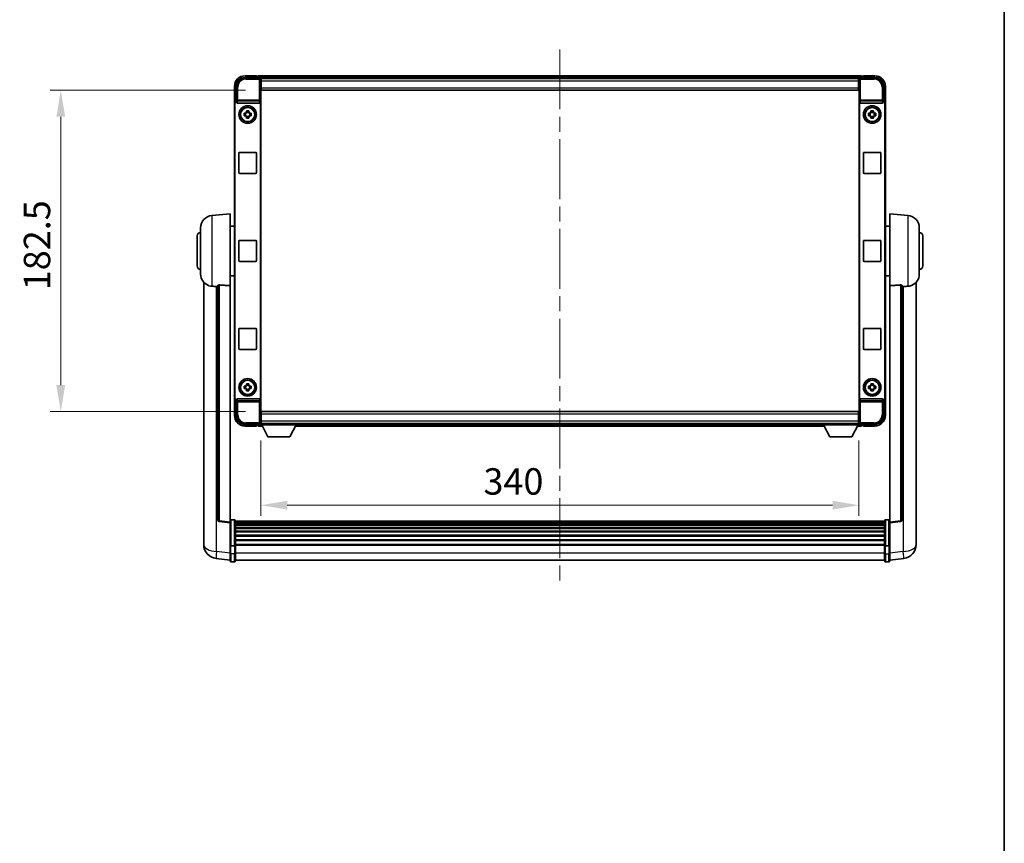
# Model space of a CAD drawing. Units: millimetres. Extents: x 0 to 12582, y 0 to 1686.
# Drawn here: x 4142 to 4702, y 468 to 936 of the extents above; entities that cross this region are included whole.
import ezdxf

# ---------------------------------------------------------------- set-up
doc = ezdxf.new("R2010")
doc.units = ezdxf.units.MM
doc.header["$LTSCALE"] = 6
doc.linetypes.add('CHAIN', pattern=[0.3543, 0.2362, -0.0295, 0.0591, -0.0295])
doc.layers.get('Defpoints').update_dxf_attribs({"lineweight": 25})
for name, color, linetype, lineweight in [('Border (ISO)', 7, 'Continuous', 35), ('Centerline (ISO)', 131, 'Continuous', 18), ('Dimension (ISO)', 7, 'Continuous', 18), ('Dimension (ISO) @ 1', 7, 'Continuous', 18), ('Visible (ISO)', 7, 'Continuous', 35), ('Visible Narrow (ISO)', 7, 'Continuous', 25)]:
    doc.layers.add(name, color=color, linetype=linetype, lineweight=lineweight)
doc.styles.add('Note Text (TK)', font='MS PGothic.ttf')
doc.dimstyles.new('Default - Method 1b (TK)', dxfattribs={"dimscale": 6, "dimtxt": 2.5, "dimasz": 2.5, "dimexe": 1, "dimexo": 1.5, "dimgap": 1, "dimtad": 1, "dimtoh": 1, "dimrnd": 1e-08, "dimdsep": 46, "dimtxsty": 'Note Text (TK)', "dimcen": 0.09, "dimdle": 5, "dimclrd": 100, "dimclre": 100, "dimclrt": 7, "dimadec": 1, "dimazin": 1, "dimtfac": 1, "dimtmove": 0, "dimatfit": 3, "dimfxl": 1, "dimtolj": 1, "dimlwd": -1, "dimlwe": -1, "dimarcsym": 0})

# ---------------------------------------------------------------- blocks, each defined once
blk = doc.blocks.new('図面枠 tk図枠')
at = {"layer": 'Border (ISO)'}
blk.add_line((405.5, 289), (405.5, 8), dxfattribs=at)
blk = doc.blocks.new('*D47')
at = {"layer": 'Defpoints', "color": 0}
for p in [(4279.65, 895.62), (4165.65, 713.12), (4279.65, 713.12)]:
    blk.add_point(p, dxfattribs=at)
at = {"layer": 'Dimension (ISO)', "color": 100}
for p, q in [((4270.65, 895.62), (4159.65, 895.62)), ((4165.65, 880.62), (4165.65, 728.12)), ((4270.65, 713.12), (4159.65, 713.12))]:
    blk.add_line(p, q, dxfattribs=at)
for points in [[(4163.15, 880.62), (4168.15, 880.62), (4165.65, 895.62)], [(4163.15, 728.12), (4168.15, 728.12), (4165.65, 713.12)]]:
    blk.add_solid(points, dxfattribs=at)
at = {"layer": 'Dimension (ISO)', "color": 7, "insert": (4152.15, 782.04), "char_height": 15, "attachment_point": 4, "rotation": 90, "style": 'Note Text (TK)'}
blk.add_mtext('\\A1;182.5', dxfattribs=at)
blk = doc.blocks.new('*D48')
at = {"layer": 'Defpoints', "color": 0}
for p in [(4279.4, 705.67), (4619.4, 705.67), (4619.4, 659.93)]:
    blk.add_point(p, dxfattribs=at)
at = {"layer": 'Dimension (ISO)', "color": 100}
for p, q in [((4279.4, 696.67), (4279.4, 653.93)), ((4619.4, 696.67), (4619.4, 653.93)), ((4294.4, 659.93), (4604.4, 659.93))]:
    blk.add_line(p, q, dxfattribs=at)
for points in [[(4294.4, 662.43), (4294.4, 657.43), (4279.4, 659.93)], [(4604.4, 662.43), (4604.4, 657.43), (4619.4, 659.93)]]:
    blk.add_solid(points, dxfattribs=at)
at = {"layer": 'Dimension (ISO)', "color": 7, "insert": (4405.93, 673.43), "char_height": 15, "attachment_point": 4, "style": 'Note Text (TK)'}
blk.add_mtext('\\A1;340', dxfattribs=at)

msp = doc.modelspace()

# ---------------------------------------------------------------- linework, layer by layer
at = {"layer": 'Centerline (ISO)', "linetype": 'CHAIN', "ltscale": 23.990969}
msp.add_line((4449.4026, 918.8686), (4449.4026, 613.7077), dxfattribs=at)
at = {"layer": 'Visible (ISO)'}
for p, q in [((4270.3995, 902.8686), (4278.9029, 902.8686)), ((4276.9026, 903.8686), (4270.4026, 903.8686)), ((4276.9026, 903.8686), (4276.9026, 903.6186)), ((4276.9026, 903.5686), (4276.9026, 903.6186)), ((4277.6526, 903.5686), (4276.9026, 903.5686)), ((4620.9026, 903.8686), (4277.9026, 903.8686)), ((4277.9026, 903.5686), (4277.9026, 903.8686)), ((4277.9026, 903.5686), (4277.9026, 903.1186)), ((4277.9026, 903.3186), (4277.9026, 902.8686)), ((4619.4694, 902.6186), (4279.3358, 902.6186)), ((4279.4026, 902.3689), (4279.4026, 896.8686)), ((4279.6526, 902.3686), (4279.4026, 902.3686)), ((4279.4026, 901.3686), (4279.6526, 901.3686)), ((4279.6526, 900.8686), (4279.6526, 902.3686)), ((4619.1526, 902.3686), (4279.6526, 902.3686)), ((4619.4026, 902.3686), (4619.1526, 902.3686)), ((4619.1526, 902.3686), (4619.1526, 900.8686)), ((4619.1526, 901.3686), (4619.4026, 901.3686)), ((4619.4026, 896.8686), (4619.4026, 902.3689)), ((4619.9023, 902.8686), (4628.4056, 902.8686)), ((4620.9026, 903.8686), (4620.9026, 903.5686)), ((4620.9026, 903.1186), (4620.9026, 903.5686)), ((4620.9026, 902.8686), (4620.9026, 903.3186)), ((4621.9026, 903.5686), (4621.1526, 903.5686)), ((4621.9026, 903.6186), (4621.9026, 903.8686)), ((4628.4026, 903.8686), (4621.9026, 903.8686)), ((4621.9026, 903.6186), (4621.9026, 903.5686)), ((4264.4026, 897.8686), (4264.4026, 888.3692)), ((4265.4026, 889.3686), (4265.4026, 897.8716)), ((4279.6526, 898.7686), (4279.4026, 898.7686)), ((4279.4026, 896.8686), (4279.4026, 711.8686)), ((4279.6526, 900.8686), (4279.6526, 897.1186)), ((4279.6526, 895.6186), (4279.6526, 897.1186)), ((4619.1526, 895.6186), (4279.6526, 895.6186)), ((4619.1526, 897.1186), (4619.1526, 900.8686)), ((4619.4026, 898.7686), (4619.1526, 898.7686)), ((4619.1526, 897.1186), (4619.1526, 895.6186)), ((4619.4026, 711.8686), (4619.4026, 896.8686)), ((4633.4026, 897.8716), (4633.4026, 889.3686)), ((4634.4026, 888.3692), (4634.4026, 897.8686)), ((4264.4026, 720.368), (4264.4026, 888.3692)), ((4264.6645, 720.6299), (4264.6645, 888.1073)), ((4265.402, 889.3686), (4265.4026, 889.3686)), ((4265.4026, 889.3686), (4265.6645, 889.1067)), ((4265.6639, 889.1067), (4265.6645, 889.1067)), ((4265.6645, 889.1067), (4265.6645, 888.8803)), ((4266.1605, 888.3686), (4278.6447, 888.3686)), ((4279.1407, 719.8569), (4279.1407, 888.8803)), ((4619.6645, 888.8803), (4619.6645, 719.8569)), ((4620.1605, 888.3686), (4632.6447, 888.3686)), ((4633.4026, 889.3686), (4633.1407, 889.1067)), ((4633.1407, 889.1067), (4633.1413, 889.1067)), ((4633.1407, 888.8803), (4633.1407, 889.1067)), ((4633.4026, 889.3686), (4633.4032, 889.3686)), ((4634.1407, 888.1073), (4634.1407, 720.6299)), ((4634.4026, 888.3692), (4634.4026, 720.368)), ((4269.8919, 882.5852), (4270.5108, 882.5852)), ((4270.5108, 881.1519), (4269.8919, 881.1519)), ((4270.7458, 882.5852), (4270.7458, 881.1519)), ((4271.1859, 883.2604), (4271.1859, 883.8792)), ((4272.6192, 883.0253), (4271.1859, 883.0253)), ((4271.1859, 880.7118), (4272.6192, 880.7118)), ((4271.1859, 879.8579), (4271.1859, 880.4768)), ((4272.6192, 883.8792), (4272.6192, 883.2604)), ((4272.6192, 880.4768), (4272.6192, 879.8579)), ((4273.0593, 882.5852), (4273.0593, 881.1519)), ((4273.2944, 882.5852), (4273.9132, 882.5852)), ((4273.9132, 881.1519), (4273.2944, 881.1519)), ((4624.8919, 882.5852), (4625.5108, 882.5852)), ((4625.5108, 881.1519), (4624.8919, 881.1519)), ((4625.7458, 882.5852), (4625.7458, 881.1519)), ((4626.1859, 883.2604), (4626.1859, 883.8792)), ((4627.6192, 883.0253), (4626.1859, 883.0253)), ((4626.1859, 880.7118), (4627.6192, 880.7118)), ((4626.1859, 879.8579), (4626.1859, 880.4768)), ((4627.6192, 883.8792), (4627.6192, 883.2604)), ((4627.6192, 880.4768), (4627.6192, 879.8579)), ((4628.0593, 882.5852), (4628.0593, 881.1519)), ((4628.2944, 882.5852), (4628.9132, 882.5852)), ((4628.9132, 881.1519), (4628.2944, 881.1519)), ((4266.9026, 848.8686), (4266.9026, 859.8686)), ((4267.4026, 860.3686), (4276.4026, 860.3686)), ((4276.9026, 859.8686), (4276.9026, 848.8686)), ((4621.9026, 848.8686), (4621.9026, 859.8686)), ((4622.4026, 860.3686), (4631.4026, 860.3686)), ((4631.9026, 859.8686), (4631.9026, 848.8686)), ((4276.4026, 848.3686), (4267.4026, 848.3686)), ((4631.4026, 848.3686), (4622.4026, 848.3686)), ((4251.5425, 824.4622), (4261.9026, 825.3686)), ((4261.9026, 825.3686), (4261.9026, 784.606)), ((4636.9026, 784.606), (4636.9026, 825.3686)), ((4647.2627, 824.4622), (4636.9026, 825.3686)), ((4245.1526, 791.2483), (4245.1526, 817.4888)), ((4261.9026, 818.5186), (4264.4026, 818.5186)), ((4636.9026, 818.5186), (4634.4026, 818.5186)), ((4653.6526, 817.4888), (4653.6526, 791.2483)), ((4243.1526, 795.8686), (4243.1526, 812.8686)), ((4655.6526, 812.8686), (4655.6526, 795.8686)), ((4266.9026, 798.8686), (4266.9026, 809.8686)), ((4267.4026, 810.3686), (4276.4026, 810.3686)), ((4276.9026, 809.8686), (4276.9026, 798.8686)), ((4621.9026, 798.8686), (4621.9026, 809.8686)), ((4622.4026, 810.3686), (4631.4026, 810.3686)), ((4631.9026, 809.8686), (4631.9026, 798.8686)), ((4276.4026, 798.3686), (4267.4026, 798.3686)), ((4631.4026, 798.3686), (4622.4026, 798.3686)), ((4261.9026, 790.2186), (4264.4026, 790.2186)), ((4636.9026, 790.2186), (4634.4026, 790.2186)), ((4246.9026, 786.6183), (4246.9026, 642.4721)), ((4254.9026, 784.7032), (4254.9026, 651.6044)), ((4261.9026, 650.3692), (4261.9026, 784.606)), ((4636.9026, 784.606), (4636.9026, 650.3692)), ((4643.9026, 651.6044), (4643.9026, 784.7032)), ((4651.9026, 642.4721), (4651.9026, 786.6183)), ((4266.9026, 748.8686), (4266.9026, 759.8686)), ((4267.4026, 760.3686), (4276.4026, 760.3686)), ((4276.9026, 759.8686), (4276.9026, 748.8686)), ((4621.9026, 748.8686), (4621.9026, 759.8686)), ((4622.4026, 760.3686), (4631.4026, 760.3686)), ((4631.9026, 759.8686), (4631.9026, 748.8686)), ((4276.4026, 748.3686), (4267.4026, 748.3686)), ((4631.4026, 748.3686), (4622.4026, 748.3686)), ((4271.1859, 728.2604), (4271.1859, 728.8792)), ((4272.6192, 728.0253), (4271.1859, 728.0253)), ((4272.6192, 728.8792), (4272.6192, 728.2604)), ((4626.1859, 728.2604), (4626.1859, 728.8792)), ((4627.6192, 728.0253), (4626.1859, 728.0253)), ((4627.6192, 728.8792), (4627.6192, 728.2604)), ((4269.8919, 727.5852), (4270.5108, 727.5852)), ((4270.5108, 726.1519), (4269.8919, 726.1519)), ((4270.7458, 727.5852), (4270.7458, 726.1519)), ((4271.1859, 725.7118), (4272.6192, 725.7118)), ((4271.1859, 724.8579), (4271.1859, 725.4768)), ((4272.6192, 725.4768), (4272.6192, 724.8579)), ((4273.0593, 727.5852), (4273.0593, 726.1519)), ((4273.2944, 727.5852), (4273.9132, 727.5852)), ((4273.9132, 726.1519), (4273.2944, 726.1519)), ((4624.8919, 727.5852), (4625.5108, 727.5852)), ((4625.5108, 726.1519), (4624.8919, 726.1519)), ((4625.7458, 727.5852), (4625.7458, 726.1519)), ((4626.1859, 725.7118), (4627.6192, 725.7118)), ((4626.1859, 724.8579), (4626.1859, 725.4768)), ((4627.6192, 725.4768), (4627.6192, 724.8579)), ((4628.0593, 727.5852), (4628.0593, 726.1519)), ((4628.2944, 727.5852), (4628.9132, 727.5852)), ((4628.9132, 726.1519), (4628.2944, 726.1519)), ((4264.4026, 720.368), (4264.4026, 710.8686)), ((4265.4026, 719.3686), (4265.402, 719.3686)), ((4265.4026, 719.3686), (4265.6645, 719.6305)), ((4265.4026, 710.8655), (4265.4026, 719.3686)), ((4265.6645, 719.6305), (4265.6639, 719.6305)), ((4265.6645, 719.8569), (4265.6645, 719.6305)), ((4278.6447, 720.3686), (4266.1605, 720.3686)), ((4632.6447, 720.3686), (4620.1605, 720.3686)), ((4633.1407, 719.6305), (4633.1407, 719.8569)), ((4633.4026, 719.3686), (4633.1407, 719.6305)), ((4633.1413, 719.6305), (4633.1407, 719.6305)), ((4633.4032, 719.3686), (4633.4026, 719.3686)), ((4633.4026, 719.3686), (4633.4026, 710.8655)), ((4634.4026, 710.8686), (4634.4026, 720.368)), ((4279.4026, 711.8686), (4279.4026, 706.3683)), ((4279.6526, 713.1186), (4619.1526, 713.1186)), ((4279.6526, 711.6186), (4279.6526, 713.1186)), ((4279.6526, 711.6186), (4279.6526, 707.8686)), ((4619.1526, 713.1186), (4619.1526, 711.6186)), ((4619.1526, 707.8686), (4619.1526, 711.6186)), ((4619.4026, 706.3683), (4619.4026, 711.8686)), ((4278.9029, 705.8686), (4270.3995, 705.8686)), ((4277.9026, 705.8686), (4277.9026, 705.4186)), ((4277.9026, 705.6186), (4277.9026, 705.1686)), ((4279.3358, 706.1186), (4279.4026, 706.1186)), ((4279.4026, 709.9686), (4279.6526, 709.9686)), ((4279.6526, 707.3686), (4279.4026, 707.3686)), ((4279.4026, 706.3686), (4279.6526, 706.3686)), ((4279.4026, 706.3686), (4279.4026, 705.6686)), ((4279.4026, 706.3686), (4300.0026, 706.3686)), ((4279.4026, 705.6686), (4300.0026, 705.6686)), ((4279.6526, 706.3686), (4279.6526, 707.8686)), ((4279.6526, 706.3686), (4619.1526, 706.3686)), ((4283.4526, 698.7686), (4279.9026, 705.6686)), ((4295.9526, 698.7686), (4299.5026, 705.6686)), ((4300.0026, 706.3686), (4300.0026, 705.6686)), ((4300.0026, 706.1186), (4598.8026, 706.1186)), ((4598.8026, 706.3686), (4598.8026, 705.6686)), ((4598.8026, 706.3686), (4619.4026, 706.3686)), ((4598.8026, 705.6686), (4619.4026, 705.6686)), ((4602.8526, 698.7686), (4599.3026, 705.6686)), ((4615.3526, 698.7686), (4618.9026, 705.6686)), ((4619.1526, 709.9686), (4619.4026, 709.9686)), ((4619.1526, 707.8686), (4619.1526, 706.3686)), ((4619.4026, 707.3686), (4619.1526, 707.3686)), ((4619.1526, 706.3686), (4619.4026, 706.3686)), ((4619.4026, 706.3686), (4619.4026, 705.6686)), ((4619.4026, 706.1186), (4619.4694, 706.1186)), ((4628.4056, 705.8686), (4619.9023, 705.8686)), ((4620.9026, 705.4186), (4620.9026, 705.8686)), ((4620.9026, 705.1686), (4620.9026, 705.6186)), ((4270.4026, 704.8686), (4276.9026, 704.8686)), ((4276.9026, 705.1186), (4276.9026, 705.1686)), ((4276.9026, 705.1686), (4277.6526, 705.1686)), ((4276.9026, 705.1186), (4276.9026, 704.8686)), ((4277.9026, 704.8686), (4277.9026, 705.1686)), ((4277.9026, 704.8686), (4280.3142, 704.8686)), ((4299.091, 704.8686), (4599.7142, 704.8686)), ((4618.491, 704.8686), (4620.9026, 704.8686)), ((4620.9026, 705.1686), (4620.9026, 704.8686)), ((4621.1526, 705.1686), (4621.9026, 705.1686)), ((4621.9026, 705.1686), (4621.9026, 705.1186)), ((4621.9026, 704.8686), (4621.9026, 705.1186)), ((4621.9026, 704.8686), (4628.4026, 704.8686)), ((4283.4526, 698.7686), (4295.9526, 698.7686)), ((4602.8526, 698.7686), (4615.3526, 698.7686)), ((4261.9026, 649.8844), (4255.7846, 650.6113)), ((4261.9026, 650.3692), (4261.9026, 649.8844)), ((4261.9026, 649.8844), (4261.9026, 637.7142)), ((4264.4026, 651.6303), (4262.4026, 651.6303)), ((4264.9026, 651.1303), (4264.9026, 636.9382)), ((4633.9026, 650.8603), (4264.9026, 650.8603)), ((4633.9026, 650.6286), (4264.9026, 650.6286)), ((4633.9026, 650.6169), (4264.9026, 650.6169)), ((4633.9026, 650.3453), (4264.9026, 650.3453)), ((4633.9026, 649.8942), (4264.9026, 649.8942)), ((4633.9026, 649.5839), (4264.9026, 649.5839)), ((4633.9026, 636.9382), (4633.9026, 651.1303)), ((4634.4026, 651.6303), (4636.4026, 651.6303)), ((4636.9026, 649.8844), (4643.0206, 650.6113)), ((4636.9026, 649.8844), (4636.9026, 650.3692)), ((4636.9026, 637.7142), (4636.9026, 649.8844)), ((4633.9026, 648.714), (4264.9026, 648.714)), ((4633.9026, 648.3676), (4264.9026, 648.3676)), ((4633.9026, 647.1123), (4264.9026, 647.1123)), ((4633.9026, 646.7332), (4264.9026, 646.7332)), ((4633.9026, 645.1377), (4264.9026, 645.1377)), ((4633.9026, 644.7305), (4264.9026, 644.7305)), ((4246.9026, 640.407), (4246.9026, 642.4721)), ((4246.9026, 639.3806), (4246.9026, 637.5861)), ((4633.9026, 642.8503), (4264.9026, 642.8503)), ((4633.9026, 642.4203), (4264.9026, 642.4203)), ((4633.9026, 640.3194), (4264.9026, 640.3194)), ((4633.9026, 639.8728), (4264.9026, 639.8728)), ((4651.9026, 642.4721), (4651.9026, 640.407)), ((4651.9026, 637.5861), (4651.9026, 639.3806)), ((4261.9026, 636.9382), (4261.9026, 637.7142)), ((4261.9026, 636.9382), (4261.9026, 632.4577)), ((4261.9026, 628.2077), (4261.9026, 632.4577)), ((4264.4026, 636.8365), (4262.4026, 636.8365)), ((4633.9026, 637.6221), (4264.9026, 637.6221)), ((4633.9026, 637.2517), (4264.9026, 637.2517)), ((4264.9026, 632.4577), (4264.9026, 636.9382)), ((4264.9026, 632.4577), (4264.9026, 628.2077)), ((4633.9026, 636.9382), (4633.9026, 632.4577)), ((4633.9026, 628.2077), (4633.9026, 632.4577)), ((4634.4026, 636.8365), (4636.4026, 636.8365)), ((4636.9026, 637.7142), (4636.9026, 636.9382)), ((4636.9026, 632.4577), (4636.9026, 636.9382)), ((4636.9026, 632.4577), (4636.9026, 628.2077)), ((4261.9026, 628.6925), (4253.9532, 629.6426)), ((4264.4026, 627.7077), (4262.4026, 627.7077)), ((4633.9026, 628.7077), (4264.9026, 628.7077)), ((4634.4026, 627.7077), (4636.4026, 627.7077)), ((4636.9026, 628.6925), (4644.8519, 629.6426))]:
    msp.add_line(p, q, dxfattribs=at)
for centre, radius in [((4271.9026, 881.8686), 5), ((4271.9026, 881.8686), 4.15), ((4271.9026, 881.8686), 4.0013), ((4626.9026, 881.8686), 5), ((4626.9026, 881.8686), 4.15), ((4626.9026, 881.8686), 4.0013), ((4271.9026, 726.8686), 5), ((4271.9026, 726.8686), 4.15), ((4271.9026, 726.8686), 4.0013), ((4626.9026, 726.8686), 5), ((4626.9026, 726.8686), 4.15), ((4626.9026, 726.8686), 4.0013)]:
    msp.add_circle(centre, radius, dxfattribs=at)
for centre, radius, start, end in [((4270.4026, 897.8686), 6, 90, 180), ((4277.6526, 903.3186), 0.25, 0, 90), ((4621.1526, 903.3186), 0.25, 90, 180), ((4628.4026, 897.8686), 6, 0, 90), ((4271.9026, 881.8686), 1.5655, 117.245031, 152.754969), ((4271.9026, 881.8686), 1.5655, 207.245031, 242.754969), ((4271.9026, 881.8686), 1.5655, 27.245031, 62.754969), ((4271.9026, 881.8686), 1.5655, 297.245031, 332.754969), ((4626.9026, 881.8686), 1.5655, 117.245031, 152.754969), ((4626.9026, 881.8686), 1.5655, 207.245031, 242.754969), ((4626.9026, 881.8686), 1.5655, 27.245031, 62.754969), ((4626.9026, 881.8686), 1.5655, 297.245031, 332.754969), ((4267.4026, 859.8686), 0.5, 90, 180), ((4276.4026, 859.8686), 0.5, 0, 90), ((4622.4026, 859.8686), 0.5, 90, 180), ((4631.4026, 859.8686), 0.5, 0, 90), ((4267.4026, 848.8686), 0.5, 180, 270), ((4276.4026, 848.8686), 0.5, 270, 0), ((4622.4026, 848.8686), 0.5, 180, 270), ((4631.4026, 848.8686), 0.5, 270, 0), ((4252.1526, 817.4888), 7, 95, 180), ((4646.6526, 817.4888), 7, 0, 85), ((4245.1526, 812.8686), 2, 90, 180), ((4653.6526, 812.8686), 2, 0, 90), ((4267.4026, 809.8686), 0.5, 90, 180), ((4276.4026, 809.8686), 0.5, 0, 90), ((4622.4026, 809.8686), 0.5, 90, 180), ((4631.4026, 809.8686), 0.5, 0, 90), ((4245.1526, 795.8686), 2, 180, 270), ((4267.4026, 798.8686), 0.5, 180, 270), ((4276.4026, 798.8686), 0.5, 270, 0), ((4622.4026, 798.8686), 0.5, 180, 270), ((4631.4026, 798.8686), 0.5, 270, 0), ((4653.6526, 795.8686), 2, 270, 0), ((4252.1526, 791.2483), 7, 180, 248.257044), ((4646.6526, 791.2483), 7, 291.742956, 0), ((4267.4026, 759.8686), 0.5, 90, 180), ((4276.4026, 759.8686), 0.5, 0, 90), ((4622.4026, 759.8686), 0.5, 90, 180), ((4631.4026, 759.8686), 0.5, 0, 90), ((4267.4026, 748.8686), 0.5, 180, 270), ((4276.4026, 748.8686), 0.5, 270, 0), ((4622.4026, 748.8686), 0.5, 180, 270), ((4631.4026, 748.8686), 0.5, 270, 0), ((4271.9026, 726.8686), 1.5655, 117.245031, 152.754969), ((4271.9026, 726.8686), 1.5655, 27.245031, 62.754969), ((4626.9026, 726.8686), 1.5655, 117.245031, 152.754969), ((4626.9026, 726.8686), 1.5655, 27.245031, 62.754969), ((4271.9026, 726.8686), 1.5655, 207.245031, 242.754969), ((4271.9026, 726.8686), 1.5655, 297.245031, 332.754969), ((4626.9026, 726.8686), 1.5655, 207.245031, 242.754969), ((4626.9026, 726.8686), 1.5655, 297.245031, 332.754969), ((4270.4026, 710.8686), 6, 180, 270), ((4628.4026, 710.8686), 6, 270, 0), ((4277.6526, 705.4186), 0.25, 270, 0), ((4621.1526, 705.4186), 0.25, 180, 270), ((4255.9026, 651.6044), 1, 180, 263.22423), ((4262.4026, 651.1303), 0.5, 90, 180), ((4264.4026, 651.1303), 0.5, 0, 90), ((4634.4026, 651.1303), 0.5, 90, 180), ((4636.4026, 651.1303), 0.5, 0, 90), ((4642.9026, 651.6044), 1, 276.77577, 0), ((4254.9026, 637.5861), 8, 180, 263.184806), ((4643.9026, 637.5861), 8, 276.815194, 0), ((4262.4026, 628.2077), 0.5, 180, 270), ((4264.4026, 628.2077), 0.5, 270, 0), ((4634.4026, 628.2077), 0.5, 180, 270), ((4636.4026, 628.2077), 0.5, 270, 0)]:
    msp.add_arc(centre, radius, start, end, dxfattribs=at)
for centre, major_axis, ratio, start_param, end_param in [((4270.4056, 897.8655), (-3.5398, 3.5398), 0.99878277, 5.49839613, 7.06797448), ((4278.9023, 902.3683), (0.354, 0.354), 0.99878277, 5.49839613, 7.06797448), ((4619.9029, 902.3683), (-0.354, 0.354), 0.99878277, 5.49839613, 7.06797448), ((4628.3995, 897.8655), (3.5398, 3.5398), 0.99878277, 5.49839613, 7.06797448), ((4265.4032, 888.368), (-0.708, 0.708), 0.99878277, 5.49839613, 7.06797448), ((4265.6651, 888.1061), (-0.708, 0.708), 0.99878277, 5.49839613, 7.06797448), ((4266.1648, 888.8847), (-0.0697, -0.5117), 0.96815944, 4.8522561, 6.41439087), ((4278.6404, 888.8847), (0.0697, -0.5117), 0.96815944, 6.15197975, 7.71411451), ((4620.1648, 888.8847), (-0.0697, -0.5117), 0.96815944, 4.8522561, 6.41439087), ((4632.6404, 888.8847), (0.0697, -0.5117), 0.96815944, 6.15197975, 7.71411451), ((4633.1401, 888.1061), (0.708, 0.708), 0.99878277, 5.49839613, 7.06797448), ((4633.402, 888.368), (0.708, 0.708), 0.99878277, 5.49839613, 7.06797448), ((4265.4032, 720.3692), (-0.708, -0.708), 0.99878277, 5.49839613, 7.06797448), ((4265.6651, 720.6311), (-0.708, -0.708), 0.99878277, 5.49839613, 7.06797448), ((4266.1648, 719.8524), (-0.0697, 0.5117), 0.96815944, 6.15197975, 7.71411451), ((4278.6404, 719.8524), (0.0697, 0.5117), 0.96815944, 4.8522561, 6.41439087), ((4620.1648, 719.8524), (-0.0697, 0.5117), 0.96815944, 6.15197975, 7.71411451), ((4632.6404, 719.8524), (0.0697, 0.5117), 0.96815944, 4.8522561, 6.41439087), ((4633.1401, 720.6311), (0.708, -0.708), 0.99878277, 5.49839613, 7.06797448), ((4633.402, 720.3692), (0.708, -0.708), 0.99878277, 5.49839613, 7.06797448), ((4270.4056, 710.8716), (-3.5398, -3.5398), 0.99878277, 5.49839613, 7.06797448), ((4628.3995, 710.8716), (3.5398, -3.5398), 0.99878277, 5.49839613, 7.06797448), ((4278.9023, 706.3689), (0.354, -0.354), 0.99878277, 5.49839613, 7.06797448), ((4619.9029, 706.3689), (-0.354, -0.354), 0.99878277, 5.49839613, 7.06797448)]:
    msp.add_ellipse(centre, major_axis=major_axis, ratio=ratio, start_param=start_param, end_param=end_param, dxfattribs=at)
for points, knots in [([(4269.8919, 881.1519), (4269.8846, 881.3987), (4269.8812, 881.6422), (4269.8812, 882.0949), (4269.8846, 882.3384), (4269.8919, 882.5852)], [4.331071921, 4.331071921, 4.331071921, 4.331071921, 4.398975087, 4.398975087, 4.466878254, 4.466878254, 4.466878254, 4.466878254]), ([(4271.1859, 883.8792), (4271.4327, 883.8866), (4271.6762, 883.89), (4272.1289, 883.89), (4272.3724, 883.8866), (4272.6192, 883.8792)], [4.331071921, 4.331071921, 4.331071921, 4.331071921, 4.398975087, 4.398975087, 4.466878254, 4.466878254, 4.466878254, 4.466878254]), ([(4272.6192, 879.8579), (4272.3724, 879.8506), (4272.1289, 879.8472), (4271.6762, 879.8472), (4271.4327, 879.8506), (4271.1859, 879.8579)], [4.331071921, 4.331071921, 4.331071921, 4.331071921, 4.398975087, 4.398975087, 4.466878254, 4.466878254, 4.466878254, 4.466878254]), ([(4273.9132, 882.5852), (4273.9206, 882.3384), (4273.924, 882.0949), (4273.924, 881.6422), (4273.9206, 881.3987), (4273.9132, 881.1519)], [4.331071921, 4.331071921, 4.331071921, 4.331071921, 4.398975087, 4.398975087, 4.466878254, 4.466878254, 4.466878254, 4.466878254]), ([(4624.8919, 881.1519), (4624.8846, 881.3987), (4624.8812, 881.6422), (4624.8812, 882.0949), (4624.8846, 882.3384), (4624.8919, 882.5852)], [4.331071921, 4.331071921, 4.331071921, 4.331071921, 4.398975087, 4.398975087, 4.466878254, 4.466878254, 4.466878254, 4.466878254]), ([(4626.1859, 883.8792), (4626.4327, 883.8866), (4626.6762, 883.89), (4627.1289, 883.89), (4627.3724, 883.8866), (4627.6192, 883.8792)], [4.331071921, 4.331071921, 4.331071921, 4.331071921, 4.398975087, 4.398975087, 4.466878254, 4.466878254, 4.466878254, 4.466878254]), ([(4627.6192, 879.8579), (4627.3724, 879.8506), (4627.1289, 879.8472), (4626.6762, 879.8472), (4626.4327, 879.8506), (4626.1859, 879.8579)], [4.331071921, 4.331071921, 4.331071921, 4.331071921, 4.398975087, 4.398975087, 4.466878254, 4.466878254, 4.466878254, 4.466878254]), ([(4628.9132, 882.5852), (4628.9206, 882.3384), (4628.924, 882.0949), (4628.924, 881.6422), (4628.9206, 881.3987), (4628.9132, 881.1519)], [4.331071921, 4.331071921, 4.331071921, 4.331071921, 4.398975087, 4.398975087, 4.466878254, 4.466878254, 4.466878254, 4.466878254]), ([(4249.5595, 784.7464), (4249.6717, 784.7016), (4249.7872, 784.6595), (4250.4165, 784.4524), (4250.9671, 784.3467), (4251.5425, 784.3144)], [-4.49329069, -4.49329069, -4.49329069, -4.49329069, -4.442199692, -4.442199692, -4.222488194, -4.222488194, -4.222488194, -4.222488194]), ([(4251.5425, 784.3144), (4251.5461, 784.3142), (4251.5497, 784.314), (4252.3922, 784.2667), (4253.3122, 784.2122), (4254.2053, 784.1383)], [2.102258604, 2.102258604, 2.102258604, 2.102258604, 2.10340374, 2.10340374, 2.370180755, 2.370180755, 2.370180755, 2.370180755]), ([(4254.9026, 784.7032), (4254.9028, 784.7461), (4254.9221, 784.7917), (4255.0137, 784.8878), (4255.0948, 784.9375), (4255.277, 785.0013), (4255.3707, 785.0245), (4255.534, 785.0438), (4255.5922, 785.0478), (4255.7057, 785.0495), (4255.7607, 785.0479), (4255.8154, 785.044)], [0.192845303, 0.192845303, 0.192845303, 0.192845303, 0.240507365, 0.240507365, 0.297130074, 0.297130074, 0.334079186, 0.334079186, 0.352553742, 0.352553742, 0.369009283, 0.369009283, 0.369009283, 0.369009283]), ([(4642.9897, 785.044), (4643.0445, 785.0479), (4643.0994, 785.0495), (4643.213, 785.0478), (4643.2711, 785.0438), (4643.4344, 785.0245), (4643.5282, 785.0013), (4643.7104, 784.9375), (4643.7914, 784.8878), (4643.8831, 784.7917), (4643.9024, 784.7461), (4643.9026, 784.7032)], [0.3759847, 0.3759847, 0.3759847, 0.3759847, 0.392440242, 0.392440242, 0.410914798, 0.410914798, 0.44786391, 0.44786391, 0.504486619, 0.504486619, 0.552148681, 0.552148681, 0.552148681, 0.552148681]), ([(4644.5998, 784.1383), (4645.4929, 784.2122), (4646.413, 784.2667), (4647.2555, 784.314), (4647.2591, 784.3142), (4647.2627, 784.3144)], [2.57632281, 2.57632281, 2.57632281, 2.57632281, 2.843099825, 2.843099825, 2.844244962, 2.844244962, 2.844244962, 2.844244962]), ([(4647.2627, 784.3144), (4647.7773, 784.3433), (4648.2718, 784.4309), (4648.9115, 784.6216), (4649.0817, 784.681), (4649.2457, 784.7465)], [-8.358650844, -8.358650844, -8.358650844, -8.358650844, -8.190003506, -8.190003506, -8.126003536, -8.126003536, -8.126003536, -8.126003536]), ([(4271.1859, 728.8792), (4271.4327, 728.8866), (4271.6762, 728.89), (4272.1289, 728.89), (4272.3724, 728.8866), (4272.6192, 728.8792)], [4.331071921, 4.331071921, 4.331071921, 4.331071921, 4.398975087, 4.398975087, 4.466878254, 4.466878254, 4.466878254, 4.466878254]), ([(4626.1859, 728.8792), (4626.4327, 728.8866), (4626.6762, 728.89), (4627.1289, 728.89), (4627.3724, 728.8866), (4627.6192, 728.8792)], [4.331071921, 4.331071921, 4.331071921, 4.331071921, 4.398975087, 4.398975087, 4.466878254, 4.466878254, 4.466878254, 4.466878254]), ([(4269.8919, 726.1519), (4269.8846, 726.3987), (4269.8812, 726.6422), (4269.8812, 727.0949), (4269.8846, 727.3384), (4269.8919, 727.5852)], [4.331071921, 4.331071921, 4.331071921, 4.331071921, 4.398975087, 4.398975087, 4.466878254, 4.466878254, 4.466878254, 4.466878254]), ([(4272.6192, 724.8579), (4272.3724, 724.8506), (4272.1289, 724.8472), (4271.6762, 724.8472), (4271.4327, 724.8506), (4271.1859, 724.8579)], [4.331071921, 4.331071921, 4.331071921, 4.331071921, 4.398975087, 4.398975087, 4.466878254, 4.466878254, 4.466878254, 4.466878254]), ([(4273.9132, 727.5852), (4273.9206, 727.3384), (4273.924, 727.0949), (4273.924, 726.6422), (4273.9206, 726.3987), (4273.9132, 726.1519)], [4.331071921, 4.331071921, 4.331071921, 4.331071921, 4.398975087, 4.398975087, 4.466878254, 4.466878254, 4.466878254, 4.466878254]), ([(4624.8919, 726.1519), (4624.8846, 726.3987), (4624.8812, 726.6422), (4624.8812, 727.0949), (4624.8846, 727.3384), (4624.8919, 727.5852)], [4.331071921, 4.331071921, 4.331071921, 4.331071921, 4.398975087, 4.398975087, 4.466878254, 4.466878254, 4.466878254, 4.466878254]), ([(4627.6192, 724.8579), (4627.3724, 724.8506), (4627.1289, 724.8472), (4626.6762, 724.8472), (4626.4327, 724.8506), (4626.1859, 724.8579)], [4.331071921, 4.331071921, 4.331071921, 4.331071921, 4.398975087, 4.398975087, 4.466878254, 4.466878254, 4.466878254, 4.466878254]), ([(4628.9132, 727.5852), (4628.9206, 727.3384), (4628.924, 727.0949), (4628.924, 726.6422), (4628.9206, 726.3987), (4628.9132, 726.1519)], [4.331071921, 4.331071921, 4.331071921, 4.331071921, 4.398975087, 4.398975087, 4.466878254, 4.466878254, 4.466878254, 4.466878254]), ([(4246.9026, 642.4721), (4246.9026, 642.3783), (4246.9029, 642.2846), (4246.906, 641.6678), (4246.9122, 641.1604), (4246.9122, 640.2993), (4246.906, 639.8845), (4246.9029, 639.4917), (4246.9026, 639.4348), (4246.9026, 639.3806)], [4.535339596, 4.535339596, 4.535339596, 4.535339596, 4.561894963, 4.561894963, 4.711051305, 4.711051305, 4.860207647, 4.860207647, 4.886763014, 4.886763014, 4.886763014, 4.886763014]), ([(4246.9062, 639.8501), (4246.9051, 639.9548), (4246.9041, 640.0655), (4246.9029, 640.2547), (4246.9026, 640.33), (4246.9026, 640.407)], [4.818278025, 4.818278025, 4.818278025, 4.818278025, 4.8602076466, 4.8602076466, 4.8867630138, 4.8867630138, 4.8867630138, 4.8867630138]), ([(4651.9026, 639.3806), (4651.9026, 639.4348), (4651.9023, 639.4917), (4651.8992, 639.8845), (4651.8929, 640.2993), (4651.8929, 641.1604), (4651.8992, 641.6678), (4651.9023, 642.2846), (4651.9026, 642.3783), (4651.9026, 642.4721)], [4.535339596, 4.535339596, 4.535339596, 4.535339596, 4.561894963, 4.561894963, 4.711051305, 4.711051305, 4.860207647, 4.860207647, 4.886763014, 4.886763014, 4.886763014, 4.886763014]), ([(4651.9026, 640.407), (4651.9026, 640.33), (4651.9023, 640.2547), (4651.9011, 640.0655), (4651.9001, 639.9548), (4651.899, 639.8501)], [4.5353395957, 4.5353395957, 4.5353395957, 4.5353395957, 4.5618949629, 4.5618949629, 4.6038245845, 4.6038245845, 4.6038245845, 4.6038245845]), ([(4261.9026, 636.9382), (4261.9026, 636.938), (4261.9026, 636.9378), (4261.9028, 636.9303), (4261.907, 636.9231), (4261.923, 636.9088), (4261.9347, 636.9019), (4261.9776, 636.8834), (4262.0161, 636.8726), (4262.11, 636.855), (4262.1635, 636.8481), (4262.2796, 636.8389), (4262.3407, 636.8365), (4262.4026, 636.8365)], [-0.0003347789, -0.0003347789, -0.0003347789, -0.0003347789, 0, 0, 0.011463002, 0.011463002, 0.0228675214, 0.0228675214, 0.0430502261, 0.0430502261, 0.0621538264, 0.0621538264, 0.0807455701, 0.0807455701, 0.0807455701, 0.0807455701]), ([(4264.9026, 636.9382), (4264.9026, 636.938), (4264.9026, 636.9378), (4264.9023, 636.9303), (4264.8982, 636.9231), (4264.8822, 636.9088), (4264.8704, 636.9019), (4264.8276, 636.8834), (4264.789, 636.8726), (4264.6951, 636.855), (4264.6417, 636.8481), (4264.5255, 636.8389), (4264.4644, 636.8365), (4264.4026, 636.8365)], [-0.0809227639, -0.0809227639, -0.0809227639, -0.0809227639, -0.0805886357, -0.0805886357, -0.0691479127, -0.0691479127, -0.0577655589, -0.0577655589, -0.0376220805, -0.0376220805, -0.0185556094, -0.0185556094, 0, 0, 0, 0]), ([(4634.4026, 636.8365), (4634.3407, 636.8365), (4634.2796, 636.8389), (4634.1635, 636.8481), (4634.11, 636.855), (4634.0161, 636.8726), (4633.9776, 636.8834), (4633.9347, 636.9019), (4633.923, 636.9088), (4633.907, 636.9231), (4633.9028, 636.9303), (4633.9026, 636.9378), (4633.9026, 636.938), (4633.9026, 636.9382)], [-0.0807455701, -0.0807455701, -0.0807455701, -0.0807455701, -0.0621538264, -0.0621538264, -0.0430502261, -0.0430502261, -0.0228675214, -0.0228675214, -0.011463002, -0.011463002, 0, 0, 0.0003347789, 0.0003347789, 0.0003347789, 0.0003347789]), ([(4636.9026, 636.9382), (4636.9026, 636.938), (4636.9026, 636.9378), (4636.9023, 636.9303), (4636.8982, 636.9231), (4636.8822, 636.9088), (4636.8704, 636.9019), (4636.8276, 636.8834), (4636.789, 636.8726), (4636.6951, 636.855), (4636.6417, 636.8481), (4636.5255, 636.8389), (4636.4644, 636.8365), (4636.4026, 636.8365)], [-0.0809227639, -0.0809227639, -0.0809227639, -0.0809227639, -0.0805886357, -0.0805886357, -0.0691479127, -0.0691479127, -0.0577655589, -0.0577655589, -0.0376220805, -0.0376220805, -0.0185556094, -0.0185556094, 0, 0, 0, 0])]:
    msp.add_open_spline(points, degree=3, knots=knots, dxfattribs=at)
for points, weights in [([(4271.1859, 882.5852), (4270.9206, 882.5852), (4270.5108, 882.5852)], [1.35956394726, 1.22656475141, 1.03074466748]), ([(4270.5108, 881.1519), (4270.9206, 881.1519), (4271.1859, 881.1519)], [1.03074466748, 1.22656475141, 1.35956394726]), ([(4271.1859, 883.2604), (4271.1859, 882.8506), (4271.1859, 882.5852)], [1.03074466748, 1.22656475141, 1.35956394726]), ([(4271.1859, 881.1519), (4271.1859, 880.8866), (4271.1859, 880.4768)], [1.35956394726, 1.22656475141, 1.03074466748]), ([(4272.6192, 882.5852), (4272.6192, 882.8506), (4272.6192, 883.2604)], [1.35956394726, 1.22656475141, 1.03074466748]), ([(4273.2944, 882.5852), (4272.8846, 882.5852), (4272.6192, 882.5852)], [1.03074466748, 1.22656475141, 1.35956394726]), ([(4272.6192, 880.4768), (4272.6192, 880.8866), (4272.6192, 881.1519)], [1.03074466748, 1.22656475141, 1.35956394726]), ([(4272.6192, 881.1519), (4272.8846, 881.1519), (4273.2944, 881.1519)], [1.35956394726, 1.22656475141, 1.03074466748]), ([(4626.1859, 882.5852), (4625.9206, 882.5852), (4625.5108, 882.5852)], [1.35956394726, 1.22656475141, 1.03074466748]), ([(4625.5108, 881.1519), (4625.9206, 881.1519), (4626.1859, 881.1519)], [1.03074466748, 1.22656475141, 1.35956394726]), ([(4626.1859, 883.2604), (4626.1859, 882.8506), (4626.1859, 882.5852)], [1.03074466748, 1.22656475141, 1.35956394726]), ([(4626.1859, 881.1519), (4626.1859, 880.8866), (4626.1859, 880.4768)], [1.35956394726, 1.22656475141, 1.03074466748]), ([(4627.6192, 882.5852), (4627.6192, 882.8506), (4627.6192, 883.2604)], [1.35956394726, 1.22656475141, 1.03074466748]), ([(4628.2944, 882.5852), (4627.8846, 882.5852), (4627.6192, 882.5852)], [1.03074466748, 1.22656475141, 1.35956394726]), ([(4627.6192, 880.4768), (4627.6192, 880.8866), (4627.6192, 881.1519)], [1.03074466748, 1.22656475141, 1.35956394726]), ([(4627.6192, 881.1519), (4627.8846, 881.1519), (4628.2944, 881.1519)], [1.35956394726, 1.22656475141, 1.03074466748]), ([(4271.1859, 728.2604), (4271.1859, 727.8506), (4271.1859, 727.5852)], [1.03074466748, 1.22656475141, 1.35956394726]), ([(4272.6192, 727.5852), (4272.6192, 727.8506), (4272.6192, 728.2604)], [1.35956394726, 1.22656475141, 1.03074466748]), ([(4626.1859, 728.2604), (4626.1859, 727.8506), (4626.1859, 727.5852)], [1.03074466748, 1.22656475141, 1.35956394726]), ([(4627.6192, 727.5852), (4627.6192, 727.8506), (4627.6192, 728.2604)], [1.35956394726, 1.22656475141, 1.03074466748]), ([(4271.1859, 727.5852), (4270.9206, 727.5852), (4270.5108, 727.5852)], [1.35956394726, 1.22656475141, 1.03074466748]), ([(4270.5108, 726.1519), (4270.9206, 726.1519), (4271.1859, 726.1519)], [1.03074466748, 1.22656475141, 1.35956394726]), ([(4271.1859, 726.1519), (4271.1859, 725.8866), (4271.1859, 725.4768)], [1.35956394726, 1.22656475141, 1.03074466748]), ([(4273.2944, 727.5852), (4272.8846, 727.5852), (4272.6192, 727.5852)], [1.03074466748, 1.22656475141, 1.35956394726]), ([(4272.6192, 725.4768), (4272.6192, 725.8866), (4272.6192, 726.1519)], [1.03074466748, 1.22656475141, 1.35956394726]), ([(4272.6192, 726.1519), (4272.8846, 726.1519), (4273.2944, 726.1519)], [1.35956394726, 1.22656475141, 1.03074466748]), ([(4626.1859, 727.5852), (4625.9206, 727.5852), (4625.5108, 727.5852)], [1.35956394726, 1.22656475141, 1.03074466748]), ([(4625.5108, 726.1519), (4625.9206, 726.1519), (4626.1859, 726.1519)], [1.03074466748, 1.22656475141, 1.35956394726]), ([(4626.1859, 726.1519), (4626.1859, 725.8866), (4626.1859, 725.4768)], [1.35956394726, 1.22656475141, 1.03074466748]), ([(4628.2944, 727.5852), (4627.8846, 727.5852), (4627.6192, 727.5852)], [1.03074466748, 1.22656475141, 1.35956394726]), ([(4627.6192, 725.4768), (4627.6192, 725.8866), (4627.6192, 726.1519)], [1.03074466748, 1.22656475141, 1.35956394726]), ([(4627.6192, 726.1519), (4627.8846, 726.1519), (4628.2944, 726.1519)], [1.35956394726, 1.22656475141, 1.03074466748])]:
    msp.add_rational_spline(points, weights, degree=2, dxfattribs=at)
for points in [[(4254.2053, 784.1383), (4254.5536, 784.1095), (4254.9026, 784.0807)], [(4261.9026, 784.606), (4258.8369, 784.826), (4255.8154, 785.044)], [(4642.9897, 785.044), (4639.9682, 784.826), (4636.9026, 784.606)], [(4643.9026, 784.0807), (4644.2515, 784.1095), (4644.5998, 784.1383)]]:
    msp.add_open_spline(points, degree=2, dxfattribs=at)
at = {"layer": 'Visible Narrow (ISO)'}
for p, q in [((4270.8192, 902.4489), (4270.3995, 902.8686)), ((4270.4026, 903.8686), (4270.4026, 903.6186)), ((4270.4026, 903.6186), (4276.9026, 903.6186)), ((4270.8192, 902.4489), (4270.8192, 901.9492)), ((4278.4832, 902.4489), (4270.8192, 902.4489)), ((4270.8192, 901.9492), (4278.4832, 901.9492)), ((4620.9026, 903.5686), (4277.9026, 903.5686)), ((4620.9026, 903.1186), (4277.9026, 903.1186)), ((4278.9029, 902.8686), (4278.4832, 902.4489)), ((4278.4832, 902.4489), (4278.4832, 901.9492)), ((4278.4832, 901.9492), (4278.9829, 901.9492)), ((4278.4832, 901.9492), (4278.4832, 890.0376)), ((4278.9829, 901.9492), (4279.4026, 902.3689)), ((4278.9829, 890.0376), (4278.9829, 901.9492)), ((4619.4026, 902.3689), (4619.8222, 901.9492)), ((4619.8222, 901.9492), (4619.8222, 890.0376)), ((4619.8222, 901.9492), (4620.3219, 901.9492)), ((4620.3219, 902.4489), (4619.9023, 902.8686)), ((4620.3219, 901.9492), (4620.3219, 902.4489)), ((4627.986, 902.4489), (4620.3219, 902.4489)), ((4620.3219, 901.9492), (4627.986, 901.9492)), ((4620.3219, 890.0376), (4620.3219, 901.9492)), ((4621.9026, 903.6186), (4628.4026, 903.6186)), ((4628.4056, 902.8686), (4627.986, 902.4489)), ((4627.986, 902.4489), (4627.986, 901.9492)), ((4628.4026, 903.8686), (4628.4026, 903.6186)), ((4264.4026, 897.8686), (4264.6526, 897.8686)), ((4264.6526, 889.0305), (4264.6526, 897.8686)), ((4265.4026, 897.8716), (4265.8222, 897.452)), ((4265.8222, 897.452), (4266.3219, 897.452)), ((4265.8222, 897.452), (4265.8222, 890.0376)), ((4266.3219, 890.0376), (4266.3219, 897.452)), ((4279.6526, 901.0686), (4279.4026, 901.0686)), ((4279.6526, 899.1686), (4279.4026, 899.1686)), ((4619.1526, 900.8686), (4279.6526, 900.8686)), ((4279.6526, 897.1186), (4619.1526, 897.1186)), ((4619.4026, 901.0686), (4619.1526, 901.0686)), ((4619.4026, 899.1686), (4619.1526, 899.1686)), ((4632.9829, 897.452), (4632.4832, 897.452)), ((4632.4832, 897.452), (4632.4832, 890.0376)), ((4632.9829, 897.452), (4633.4026, 897.8716)), ((4632.9829, 890.0376), (4632.9829, 897.452)), ((4634.1526, 897.8686), (4634.1526, 889.0305)), ((4634.4026, 897.8686), (4634.1526, 897.8686)), ((4265.8222, 890.0376), (4265.6645, 888.8803)), ((4266.3219, 890.0376), (4265.8222, 890.0376)), ((4266.3219, 889.5533), (4266.3219, 890.0376)), ((4278.4832, 890.0376), (4266.3219, 890.0376)), ((4278.9829, 890.0376), (4278.4832, 890.0376)), ((4278.4832, 890.0376), (4278.4832, 889.5533)), ((4279.1407, 888.8803), (4278.9829, 890.0376)), ((4619.8222, 890.0376), (4619.6645, 888.8803)), ((4620.3219, 890.0376), (4619.8222, 890.0376)), ((4620.3219, 889.5533), (4620.3219, 890.0376)), ((4632.4832, 890.0376), (4620.3219, 890.0376)), ((4632.9829, 890.0376), (4632.4832, 890.0376)), ((4632.4832, 890.0376), (4632.4832, 889.5533)), ((4633.1407, 888.8803), (4632.9829, 890.0376)), ((4264.4026, 888.3692), (4264.6645, 888.1073)), ((4265.6639, 889.1067), (4265.402, 889.3686)), ((4266.1605, 888.3686), (4266.3219, 889.5533)), ((4266.3219, 889.5533), (4278.4832, 889.5533)), ((4278.4832, 889.5533), (4278.6447, 888.3686)), ((4620.1605, 888.3686), (4620.3219, 889.5533)), ((4620.3219, 889.5533), (4632.4832, 889.5533)), ((4632.4832, 889.5533), (4632.6447, 888.3686)), ((4633.4032, 889.3686), (4633.1413, 889.1067)), ((4634.1407, 888.1073), (4634.4026, 888.3692)), ((4251.5425, 824.4622), (4251.5425, 784.3144)), ((4647.2627, 784.3144), (4647.2627, 824.4622)), ((4254.2053, 633.6013), (4254.2053, 784.1383)), ((4255.8154, 651.0924), (4255.8154, 785.044)), ((4642.9897, 785.044), (4642.9897, 651.0924)), ((4644.5998, 784.1383), (4644.5998, 633.6013)), ((4264.6645, 720.6299), (4264.4026, 720.368)), ((4264.6526, 710.8686), (4264.6526, 719.7066)), ((4265.402, 719.3686), (4265.6639, 719.6305)), ((4265.6645, 719.8569), (4265.8222, 718.6995)), ((4265.8222, 718.6995), (4266.3219, 718.6995)), ((4265.8222, 718.6995), (4265.8222, 711.2852)), ((4266.3219, 719.1839), (4266.1605, 720.3686)), ((4278.4832, 719.1839), (4266.3219, 719.1839)), ((4266.3219, 718.6995), (4266.3219, 719.1839)), ((4266.3219, 711.2852), (4266.3219, 718.6995)), ((4266.3219, 718.6995), (4278.4832, 718.6995)), ((4278.6447, 720.3686), (4278.4832, 719.1839)), ((4278.4832, 719.1839), (4278.4832, 718.6995)), ((4278.4832, 718.6995), (4278.9829, 718.6995)), ((4278.4832, 718.6995), (4278.4832, 706.7879)), ((4278.9829, 718.6995), (4279.1407, 719.8569)), ((4278.9829, 706.7879), (4278.9829, 718.6995)), ((4619.6645, 719.8569), (4619.8222, 718.6995)), ((4619.8222, 718.6995), (4620.3219, 718.6995)), ((4619.8222, 718.6995), (4619.8222, 706.7879)), ((4620.3219, 719.1839), (4620.1605, 720.3686)), ((4632.4832, 719.1839), (4620.3219, 719.1839)), ((4620.3219, 718.6995), (4620.3219, 719.1839)), ((4620.3219, 706.7879), (4620.3219, 718.6995)), ((4620.3219, 718.6995), (4632.4832, 718.6995)), ((4632.6447, 720.3686), (4632.4832, 719.1839)), ((4632.4832, 719.1839), (4632.4832, 718.6995)), ((4632.4832, 718.6995), (4632.9829, 718.6995)), ((4632.4832, 718.6995), (4632.4832, 711.2852)), ((4632.9829, 718.6995), (4633.1407, 719.8569)), ((4632.9829, 711.2852), (4632.9829, 718.6995)), ((4633.1413, 719.6305), (4633.4032, 719.3686)), ((4634.4026, 720.368), (4634.1407, 720.6299)), ((4634.1526, 719.7066), (4634.1526, 710.8686)), ((4264.4026, 710.8686), (4264.6526, 710.8686)), ((4265.8222, 711.2852), (4265.4026, 710.8655)), ((4265.8222, 711.2852), (4266.3219, 711.2852)), ((4619.1526, 711.6186), (4279.6526, 711.6186)), ((4632.9829, 711.2852), (4632.4832, 711.2852)), ((4633.4026, 710.8655), (4632.9829, 711.2852)), ((4634.4026, 710.8686), (4634.1526, 710.8686)), ((4270.3995, 705.8686), (4270.8192, 706.2882)), ((4278.4832, 706.7879), (4270.8192, 706.7879)), ((4270.8192, 706.2882), (4270.8192, 706.7879)), ((4270.8192, 706.2882), (4278.4832, 706.2882)), ((4277.9026, 705.6186), (4279.9283, 705.6186)), ((4278.4832, 706.7879), (4278.4832, 706.2882)), ((4278.9829, 706.7879), (4278.4832, 706.7879)), ((4278.4832, 706.2882), (4278.9029, 705.8686)), ((4279.4026, 706.3683), (4278.9829, 706.7879)), ((4279.4026, 709.5686), (4279.6526, 709.5686)), ((4279.4026, 707.6686), (4279.6526, 707.6686)), ((4279.6526, 707.8686), (4619.1526, 707.8686)), ((4299.4769, 705.6186), (4599.3283, 705.6186)), ((4618.8769, 705.6186), (4620.9026, 705.6186)), ((4619.1526, 709.5686), (4619.4026, 709.5686)), ((4619.1526, 707.6686), (4619.4026, 707.6686)), ((4619.8222, 706.7879), (4619.4026, 706.3683)), ((4620.3219, 706.7879), (4619.8222, 706.7879)), ((4619.9023, 705.8686), (4620.3219, 706.2882)), ((4620.3219, 706.2882), (4620.3219, 706.7879)), ((4627.986, 706.7879), (4620.3219, 706.7879)), ((4620.3219, 706.2882), (4627.986, 706.2882)), ((4627.986, 706.2882), (4627.986, 706.7879)), ((4627.986, 706.2882), (4628.4056, 705.8686)), ((4276.9026, 705.1186), (4270.4026, 705.1186)), ((4270.4026, 704.8686), (4270.4026, 705.1186)), ((4277.9026, 705.1686), (4280.1598, 705.1686)), ((4299.2453, 705.1686), (4599.5598, 705.1686)), ((4618.6453, 705.1686), (4620.9026, 705.1686)), ((4628.4026, 705.1186), (4621.9026, 705.1186)), ((4628.4026, 704.8686), (4628.4026, 705.1186)), ((4261.9026, 650.3692), (4255.8154, 651.0924)), ((4262.4026, 651.6303), (4262.4026, 636.8365)), ((4264.4026, 636.8365), (4264.4026, 651.6303)), ((4634.4026, 651.6303), (4634.4026, 636.8365)), ((4636.4026, 636.8365), (4636.4026, 651.6303)), ((4642.9897, 651.0924), (4636.9026, 650.3692)), ((4261.9026, 632.6814), (4254.2053, 633.6013)), ((4262.4026, 632.2077), (4262.4026, 636.8365)), ((4264.4026, 636.8365), (4264.4026, 632.2077)), ((4633.9026, 632.7077), (4264.9026, 632.7077)), ((4634.4026, 632.2077), (4634.4026, 636.8365)), ((4636.4026, 636.8365), (4636.4026, 632.2077)), ((4644.5998, 633.6013), (4636.9026, 632.6814)), ((4262.4026, 632.2077), (4262.4026, 627.7077)), ((4264.4026, 632.2077), (4262.4026, 632.2077)), ((4264.4026, 627.7077), (4264.4026, 632.2077)), ((4634.4026, 632.2077), (4634.4026, 627.7077)), ((4634.4026, 632.2077), (4636.4026, 632.2077)), ((4636.4026, 627.7077), (4636.4026, 632.2077))]:
    msp.add_line(p, q, dxfattribs=at)
for centre, start, end in [((4270.4026, 897.8686), 90, 180), ((4628.4026, 897.8686), 0, 90), ((4270.4026, 710.8686), 180, 270), ((4628.4026, 710.8686), 270, 0)]:
    msp.add_arc(centre, 5.75, start, end, dxfattribs=at)
for centre, major_axis, ratio, start_param, end_param in [((4270.8247, 897.4465), (-3.539, 3.539), 0.99902583, 5.49839613, 7.06797448), ((4270.8247, 897.4465), (-3.1859, 3.1859), 0.99878277, 5.49839613, 7.06797448), ((4278.4832, 901.9492), (-0.3536, 0.3536), 0.99878277, 3.9275998, 5.49717816), ((4620.3219, 901.9492), (-0.3536, -0.3536), 0.99878277, 3.9275998, 5.49717816), ((4627.9805, 897.4465), (3.539, 3.539), 0.99902583, 5.49839613, 7.06797448), ((4627.9805, 897.4465), (3.1859, 3.1859), 0.99878277, 5.49839613, 7.06797448), ((4266.3219, 890.0376), (-0.4954, 0.0675), 0.96815944, 0.13986712, 1.70200189), ((4278.4832, 890.0376), (0.4954, 0.0675), 0.96815944, 4.58118342, 6.14331819), ((4620.3219, 890.0376), (-0.4954, 0.0675), 0.96815944, 0.13986712, 1.70200189), ((4632.4832, 890.0376), (0.4954, 0.0675), 0.96815944, 4.58118342, 6.14331819), ((4266.3219, 718.6995), (-0.4954, -0.0675), 0.96815944, 4.58118342, 6.14331819), ((4278.4832, 718.6995), (0.4954, -0.0675), 0.96815944, 0.13986712, 1.70200189), ((4620.3219, 718.6995), (-0.4954, -0.0675), 0.96815944, 4.58118342, 6.14331819), ((4632.4832, 718.6995), (0.4954, -0.0675), 0.96815944, 0.13986712, 1.70200189), ((4270.8247, 711.2907), (-3.539, -3.539), 0.99902583, 5.49839613, 7.06797448), ((4270.8247, 711.2907), (-3.1859, -3.1859), 0.99878277, 5.49839613, 7.06797448), ((4627.9805, 711.2907), (3.539, -3.539), 0.99902583, 5.49839613, 7.06797448), ((4627.9805, 711.2907), (3.1859, -3.1859), 0.99878277, 5.49839613, 7.06797448), ((4278.4832, 706.7879), (0.3536, 0.3536), 0.99878277, 3.9275998, 5.49717816), ((4620.3219, 706.7879), (0.3536, -0.3536), 0.99878277, 3.9275998, 5.49717816), ((4255.9026, 651.6044), (-1, 0), 0.51386086, 0, 1.48352986), ((4255.9026, 651.6044), (-0.118, -0.993), 0.03058485, 5.25761698, 6.28318531), ((4642.9026, 651.6044), (1, 0), 0.51386086, 4.79965544, 6.28318531), ((4642.9026, 651.6044), (0.118, -0.993), 0.03058485, 0, 1.02556833), ((4254.9026, 637.5861), (-8, 0), 0.5, 0, 1.48352986), ((4254.9026, 637.5861), (-0.9493, -7.9435), 0.03178074, 5.24167868, 6.28318531), ((4262.4026, 632.4577), (-0.5, 0), 0.5, 0, 1.57079633), ((4264.4026, 632.4577), (0.5, 0), 0.5, 4.71238898, 6.28318531), ((4634.4026, 632.4577), (-0.5, 0), 0.5, 0, 1.57079633), ((4636.4026, 632.4577), (0.5, 0), 0.5, 4.71238898, 6.28318531), ((4643.9026, 637.5861), (8, 0), 0.5, 4.79965544, 6.28318531), ((4643.9026, 637.5861), (0.9493, -7.9435), 0.03178074, 0, 1.04150662)]:
    msp.add_ellipse(centre, major_axis=major_axis, ratio=ratio, start_param=start_param, end_param=end_param, dxfattribs=at)

# ---------------------------------------------------------------- block references
at = {"xscale": 6, "yscale": 6, "zscale": 6}
msp.add_blockref('図面枠 tk図枠', (2269, -48), dxfattribs=at)

# ---------------------------------------------------------------- dimensions: what is measured, and where the dimension line sits
at = {"layer": 'Dimension (ISO) @ 1', "color": 100}
for base, p1, p2, angle, picture, middle in [((4165.6526, 713.1186), (4279.6526, 895.6186), (4279.6526, 713.1186), 90, '*D47', (4165.6526, 804.3686)), ((4619.4026, 659.9253), (4279.4026, 705.6686), (4619.4026, 705.6686), 180, '*D48', (4421.3566, 659.9253))]:
    dim = msp.add_linear_dim(base=base, p1=p1, p2=p2, angle=angle, dimstyle='Default - Method 1b (TK)', override={"dimscale": 1, "dimtxt": 15, "dimasz": 15, "dimexe": 6, "dimexo": 9, "dimgap": 6, "dimtoh": 0, "dimdec": 2, "dimcen": 0.54, "dimtol": 0, "dimlim": 0, "dimtp": 0, "dimtm": 0, "dimtdec": 2, "dimtix": 0, "dimtofl": 0, "dimtmove": 0, "dimatfit": 1}, dxfattribs=at)
    dim.commit()
    dim.dimension.update_dxf_attribs({"geometry": picture, "text_midpoint": middle, "dimtype": 128})

doc.saveas('drawing.dxf')
